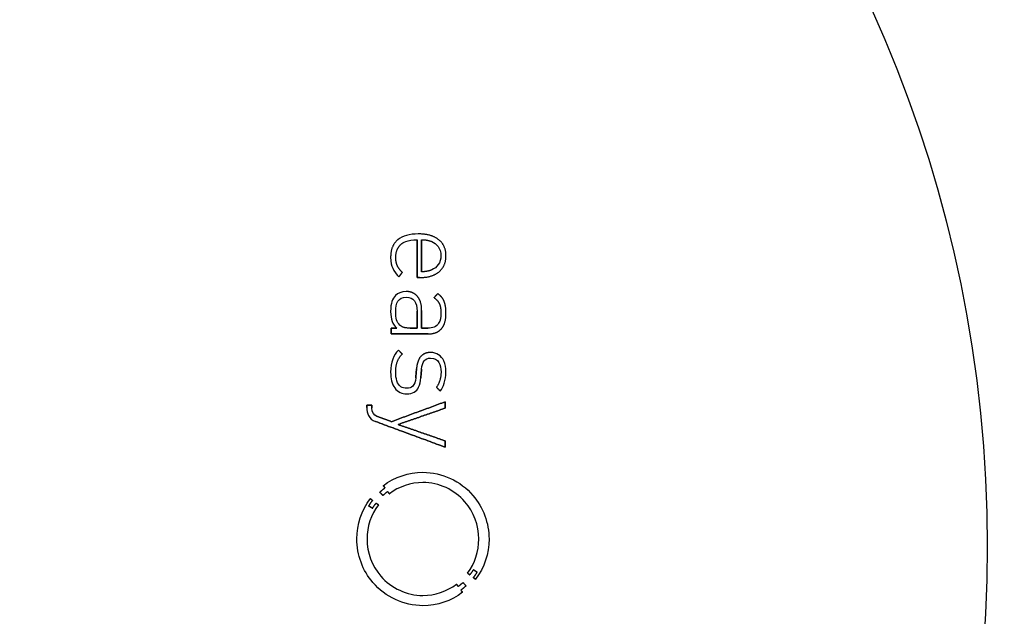
# Model space of a CAD drawing. Units: millimetres. Extents: x -46.8 to 46.8, y -46.8 to 46.8.
# Drawn here: x 7.7 to 30.4, y -1.6 to 12.1 of the extents above; entities that cross this region are included whole.
import ezdxf

# ---------------------------------------------------------------- set-up
doc = ezdxf.new("R2010")
doc.units = ezdxf.units.MM
doc.layers.add('Body027', color=7, linetype='CONTINUOUS')
doc.layers.add('Easydrive', color=7, linetype='CONTINUOUS')

msp = doc.modelspace()

# ---------------------------------------------------------------- linework, layer by layer
at = {"layer": 'Body027'}
for radius in [46.825, 46.825, 46.825, 46.825, 46.825, 46.825, 46.825, 46.825, 43.825, 43.825, 43.825, 43.825, 43.825, 43.825, 43.825, 43.825, 41.825, 41.825, 41.825, 41.825, 41.825, 41.825, 41.825, 41.825]:
    msp.add_circle((0, 0), radius, dxfattribs=at)
at = {"layer": 'Easydrive'}
for p, q in [((16.4182, 7.06228, 35.4583), (16.4182, 7.06228, 36)), ((16.4182, 7.06228, 35.4583), (16.4182, 7.06228, 36)), ((16.8644, 7.06649, 35.4583), (16.8644, 7.06649, 36)), ((16.8644, 7.06649, 35.4583), (16.8644, 7.06649, 36)), ((16.8927, 7.19891, 35.4583), (16.8927, 7.19891, 36)), ((16.8927, 7.19891, 35.4583), (16.8927, 7.19891, 36)), ((16.9701, 7.06649, 35.4583), (16.9701, 7.06649, 36)), ((16.9701, 7.06649, 35.4583), (16.9701, 7.06649, 36)), ((17.3633, 7.0661, 35.4583), (17.3633, 7.0661, 36)), ((17.3633, 7.0661, 35.4583), (17.3633, 7.0661, 36)), ((16.4994, 6.96368, 35.4583), (16.4994, 6.96368, 36)), ((16.4994, 6.96368, 35.4583), (16.4994, 6.96368, 36)), ((17.2047, 7.02234, 35.4583), (17.2047, 7.02234, 36)), ((17.2047, 7.02234, 35.4583), (17.2047, 7.02234, 36)), ((16.2556, 6.66539, 35.4583), (16.2556, 6.66539, 36)), ((16.2556, 6.66539, 35.4583), (16.2556, 6.66539, 36)), ((16.3742, 6.65775, 35.4583), (16.3742, 6.65775, 36)), ((16.3742, 6.65775, 35.4583), (16.3742, 6.65775, 36)), ((17.4136, 6.69692, 35.4583), (17.4136, 6.69692, 36)), ((17.4136, 6.69692, 35.4583), (17.4136, 6.69692, 36)), ((17.5297, 6.69635, 35.4583), (17.5297, 6.69635, 36)), ((17.5297, 6.69635, 35.4583), (17.5297, 6.69635, 36)), ((16.3033, 6.40895, 35.4583), (16.3033, 6.40895, 36)), ((16.3033, 6.40895, 35.4583), (16.3033, 6.40895, 36)), ((16.409, 6.46895, 35.4583), (16.409, 6.46895, 36)), ((16.409, 6.46895, 35.4583), (16.409, 6.46895, 36)), ((17.2047, 6.3715, 35.4583), (17.2047, 6.3715, 36)), ((17.2047, 6.3715, 35.4583), (17.2047, 6.3715, 36)), ((16.4465, 6.21251, 35.4583), (16.4465, 6.21251, 36)), ((16.4465, 6.21251, 35.4583), (16.4465, 6.21251, 36)), ((16.5239, 6.3115, 35.4583), (16.5239, 6.3115, 36)), ((16.5239, 6.3115, 35.4583), (16.5239, 6.3115, 36)), ((16.8644, 6.19379, 35.4583), (16.8644, 6.19379, 36)), ((16.8644, 6.19379, 35.4583), (16.8644, 6.19379, 36)), ((16.9238, 6.19379, 35.4583), (16.9238, 6.19379, 36)), ((16.9238, 6.19379, 35.4583), (16.9238, 6.19379, 36)), ((16.9701, 6.32717, 35.4583), (16.9701, 6.32717, 36)), ((16.9701, 6.32717, 35.4583), (16.9701, 6.32717, 36)), ((17.3711, 6.32659, 35.4583), (17.3711, 6.32659, 36)), ((17.3711, 6.32659, 35.4583), (17.3711, 6.32659, 36)), ((16.3691, 5.78065, 35.4583), (16.3691, 5.78065, 36)), ((16.3691, 5.78065, 35.4583), (16.3691, 5.78065, 36)), ((16.6116, 5.8718, 35.4583), (16.6116, 5.8718, 36)), ((16.6116, 5.8718, 35.4583), (16.6116, 5.8718, 36)), ((16.6141, 5.739, 35.4583), (16.6141, 5.739, 36)), ((16.6141, 5.739, 35.4583), (16.6141, 5.739, 36)), ((16.8758, 5.756, 35.4583), (16.8758, 5.756, 36)), ((16.8758, 5.756, 35.4583), (16.8758, 5.756, 36)), ((17.2565, 5.72868, 35.4583), (17.2565, 5.72868, 36)), ((17.2565, 5.72868, 35.4583), (17.2565, 5.72868, 36)), ((17.339, 5.82499, 35.4583), (17.339, 5.82499, 36)), ((17.339, 5.82499, 35.4583), (17.339, 5.82499, 36)), ((17.3776, 5.59205, 35.4583), (17.3776, 5.59205, 36)), ((17.3776, 5.59205, 35.4583), (17.3776, 5.59205, 36)), ((17.49, 5.64154, 35.4583), (17.49, 5.64154, 36)), ((17.49, 5.64154, 35.4583), (17.49, 5.64154, 36)), ((16.2556, 5.4109, 35.4583), (16.2556, 5.4109, 36)), ((16.2556, 5.4109, 35.4583), (16.2556, 5.4109, 36)), ((16.3716, 5.4109, 35.4583), (16.3716, 5.4109, 36)), ((16.3716, 5.4109, 35.4583), (16.3716, 5.4109, 36)), ((16.8642, 5.41873, 35.4583), (16.8642, 5.41873, 36)), ((16.8642, 5.41873, 35.4583), (16.8642, 5.41873, 36)), ((16.8644, 5.41873, 35.4583), (16.8644, 5.41873, 36)), ((16.8644, 5.41873, 35.4583), (16.8644, 5.41873, 36)), ((16.9701, 5.4344, 35.4583), (16.9701, 5.4344, 36)), ((16.9701, 5.4344, 35.4583), (16.9701, 5.4344, 36)), ((17.4138, 5.38243, 35.4583), (17.4138, 5.38243, 36)), ((17.4138, 5.38243, 35.4583), (17.4138, 5.38243, 36)), ((17.5299, 5.38262, 35.4583), (17.5299, 5.38262, 36)), ((17.5299, 5.38262, 35.4583), (17.5299, 5.38262, 36)), ((16.2712, 5.02853, 35.4583), (16.2712, 5.02853, 36)), ((16.2712, 5.02853, 35.4583), (16.2712, 5.02853, 36)), ((16.3949, 5.02853, 35.4583), (16.3949, 5.02853, 36)), ((16.3949, 5.02853, 35.4583), (16.3949, 5.02853, 36)), ((16.4671, 5.09847, 35.4583), (16.4671, 5.09847, 36)), ((16.4671, 5.09847, 35.4583), (16.4671, 5.09847, 36)), ((16.7042, 5.02815, 35.4583), (16.7042, 5.02815, 36)), ((16.7042, 5.02815, 35.4583), (16.7042, 5.02815, 36)), ((16.8642, 5.02815, 35.4583), (16.8642, 5.02815, 36)), ((16.8642, 5.02815, 35.4583), (16.8642, 5.02815, 36)), ((16.9701, 5.02834, 35.4583), (16.9701, 5.02834, 36)), ((16.9701, 5.02834, 35.4583), (16.9701, 5.02834, 36)), ((17.1094, 5.02834, 35.4583), (17.1094, 5.02834, 36)), ((17.1094, 5.02834, 35.4583), (17.1094, 5.02834, 36)), ((17.4241, 5.01286, 35.4583), (17.4241, 5.01286, 36)), ((17.4241, 5.01286, 35.4583), (17.4241, 5.01286, 36)), ((16.2712, 4.89573, 35.4583), (16.2712, 4.89573, 36)), ((16.2712, 4.89573, 35.4583), (16.2712, 4.89573, 36)), ((17.1223, 4.89573, 35.4583), (17.1223, 4.89573, 36)), ((17.1223, 4.89573, 35.4583), (17.1223, 4.89573, 36)), ((16.4335, 4.52291, 35.4583), (16.4335, 4.52291, 36)), ((16.4335, 4.52291, 35.4583), (16.4335, 4.52291, 36)), ((16.5239, 4.43176, 35.4583), (16.5239, 4.43176, 36)), ((16.5239, 4.43176, 35.4583), (16.5239, 4.43176, 36)), ((17.1764, 4.46826, 35.4583), (17.1764, 4.46826, 36)), ((17.1764, 4.46826, 35.4583), (17.1764, 4.46826, 36)), ((17.1766, 4.33813, 35.4583), (17.1766, 4.33813, 36)), ((17.1766, 4.33813, 35.4583), (17.1766, 4.33813, 36)), ((16.8514, 4.09067, 35.4583), (16.8514, 4.09067, 36)), ((16.8514, 4.09067, 35.4583), (16.8514, 4.09067, 36)), ((16.9678, 4.08303, 35.4583), (16.9678, 4.08303, 36)), ((16.9678, 4.08303, 35.4583), (16.9678, 4.08303, 36)), ((16.2556, 4.01538, 35.4583), (16.2556, 4.01538, 36)), ((16.2556, 4.01538, 35.4583), (16.2556, 4.01538, 36)), ((16.3718, 4.02054, 35.4583), (16.3718, 4.02054, 36)), ((16.3718, 4.02054, 35.4583), (16.3718, 4.02054, 36)), ((16.8334, 3.88239, 35.4583), (16.8334, 3.88239, 36)), ((16.8334, 3.88239, 35.4583), (16.8334, 3.88239, 36)), ((16.9498, 3.8799, 35.4583), (16.9498, 3.8799, 36)), ((16.9498, 3.8799, 35.4583), (16.9498, 3.8799, 36)), ((17.4164, 4.01787, 35.4583), (17.4164, 4.01787, 36)), ((17.4164, 4.01787, 35.4583), (17.4164, 4.01787, 36)), ((17.5297, 4.01787, 35.4583), (17.5297, 4.01787, 36)), ((17.5297, 4.01787, 35.4583), (17.5297, 4.01787, 36)), ((16.6246, 3.64295, 35.4583), (16.6246, 3.64295, 36)), ((16.6246, 3.64295, 35.4583), (16.6246, 3.64295, 36)), ((17.3106, 3.66646, 35.4583), (17.3106, 3.66646, 36)), ((17.3106, 3.66646, 35.4583), (17.3106, 3.66646, 36)), ((16.6244, 3.51301, 35.4583), (16.6244, 3.51301, 36)), ((16.6244, 3.51301, 35.4583), (16.6244, 3.51301, 36)), ((17.3983, 3.57798, 35.4583), (17.3983, 3.57798, 36)), ((17.3983, 3.57798, 35.4583), (17.3983, 3.57798, 36)), ((15.7089, 3.25294, 35.4583), (15.7089, 3.25294, 36)), ((15.7089, 3.25294, 35.4583), (15.7089, 3.25294, 36)), ((15.7089, 3.19791, 35.4583), (15.7089, 3.19791, 36)), ((15.7089, 3.19791, 35.4583), (15.7089, 3.19791, 36)), ((15.8249, 3.25294, 35.4583), (15.8249, 3.25294, 36)), ((15.8249, 3.25294, 35.4583), (15.8249, 3.25294, 36)), ((15.8249, 3.18836, 35.4583), (15.8249, 3.18836, 36)), ((15.8249, 3.18836, 35.4583), (15.8249, 3.18836, 36)), ((17.5141, 3.33091, 35.4583), (17.5141, 3.33091, 36)), ((17.5141, 3.33091, 35.4583), (17.5141, 3.33091, 36)), ((17.5141, 3.18511, 35.4583), (17.5141, 3.18511, 36)), ((17.5141, 3.18511, 35.4583), (17.5141, 3.18511, 36)), ((15.9296, 3.00319, 35.4583), (15.9296, 3.00319, 36)), ((15.9296, 3.00319, 35.4583), (15.9296, 3.00319, 36)), ((15.9091, 2.8765, 35.4583), (15.9091, 2.8765, 36)), ((15.9091, 2.8765, 35.4583), (15.9091, 2.8765, 36)), ((16.2711, 2.87287, 35.4583), (16.2711, 2.87287, 36)), ((16.2711, 2.87287, 35.4583), (16.2711, 2.87287, 36)), ((16.4256, 2.80752, 35.4583), (16.4256, 2.80752, 36)), ((16.4256, 2.80752, 35.4583), (16.4256, 2.80752, 36)), ((17.5141, 2.42993, 35.4583), (17.5141, 2.42993, 36)), ((17.5141, 2.42993, 35.4583), (17.5141, 2.42993, 36)), ((17.5141, 2.28413, 35.4583), (17.5141, 2.28413, 36)), ((17.5141, 2.28413, 35.4583), (17.5141, 2.28413, 36)), ((16.9993, 1.70589, 35.4583), (16.9993, 1.70589, 36)), ((16.9993, 1.70589, 35.4583), (16.9993, 1.70589, 36)), ((16.0859, 1.39805, 35.4583), (16.0859, 1.39805, 36)), ((16.0859, 1.39805, 35.4583), (16.0859, 1.39805, 36)), ((16.9991, 1.46933, 35.4583), (16.9991, 1.46933, 36)), ((16.9991, 1.46933, 35.4583), (16.9991, 1.46933, 36)), ((16.0058, 1.24939, 35.4583), (16.0058, 1.24939, 36)), ((16.0058, 1.24939, 35.4583), (16.0058, 1.24939, 36)), ((16.0771, 1.17161, 35.4583), (16.0771, 1.17161, 36)), ((16.0771, 1.17161, 35.4583), (16.0771, 1.17161, 36)), ((16.1251, 1.34646, 35.4583), (16.1251, 1.34646, 36)), ((16.1251, 1.34646, 35.4583), (16.1251, 1.34646, 36)), ((16.1885, 1.26104, 35.4583), (16.1885, 1.26104, 36)), ((16.1885, 1.26104, 35.4583), (16.1885, 1.26104, 36)), ((16.2267, 1.20964, 35.4583), (16.2267, 1.20964, 36)), ((16.2267, 1.20964, 35.4583), (16.2267, 1.20964, 36)), ((15.7492, 0.93314, 35.4583), (15.7492, 0.93314, 36)), ((15.7492, 0.93314, 35.4583), (15.7492, 0.93314, 36)), ((15.787, 1.09843, 35.4583), (15.787, 1.09843, 36)), ((15.787, 1.09843, 35.4583), (15.787, 1.09843, 36)), ((15.8375, 1.05964, 35.4583), (15.8375, 1.05964, 36)), ((15.8375, 1.05964, 35.4583), (15.8375, 1.05964, 36)), ((15.9216, 0.99505, 35.4583), (15.9216, 0.99505, 36)), ((15.9216, 0.99505, 35.4583), (15.9216, 0.99505, 36)), ((15.9737, 0.95588, 35.4583), (15.9737, 0.95588, 36)), ((15.9737, 0.95588, 35.4583), (15.9737, 0.95588, 36)), ((15.8388, 0.8781, 35.4583), (15.8388, 0.8781, 36)), ((15.8388, 0.8781, 35.4583), (15.8388, 0.8781, 36)), ((15.4773, 0.16955, 35.4583), (15.4773, 0.16955, 36)), ((15.4773, 0.16955, 35.4583), (15.4773, 0.16955, 36)), ((15.7114, 0.16936, 35.4583), (15.7114, 0.16936, 36)), ((15.7114, 0.16936, 35.4583), (15.7114, 0.16936, 36)), ((18.2872, 0.16936, 35.4583), (18.2872, 0.16936, 36)), ((18.2872, 0.16936, 35.4583), (18.2872, 0.16936, 36)), ((18.5213, 0.16955, 35.4583), (18.5213, 0.16955, 36)), ((18.5213, 0.16955, 35.4583), (18.5213, 0.16955, 36)), ((30, 0, 26), (30, 0, 36)), ((30, 0, 26), (30, 0, 36)), ((18.0258, -0.61697, 35.4583), (18.0258, -0.61697, 36)), ((18.0258, -0.61697, 35.4583), (18.0258, -0.61697, 36)), ((18.077, -0.65614, 35.4583), (18.077, -0.65614, 36)), ((18.077, -0.65614, 35.4583), (18.077, -0.65614, 36)), ((18.1596, -0.53901, 35.4583), (18.1596, -0.53901, 36)), ((18.1596, -0.53901, 35.4583), (18.1596, -0.53901, 36)), ((18.2496, -0.59423, 35.4583), (18.2496, -0.59423, 36)), ((18.2496, -0.59423, 35.4583), (18.2496, -0.59423, 36)), ((17.7701, -0.86997, 35.4583), (17.7701, -0.86997, 36)), ((17.7701, -0.86997, 35.4583), (17.7701, -0.86997, 36)), ((17.9213, -0.83271, 35.4583), (17.9213, -0.83271, 36)), ((17.9213, -0.83271, 35.4583), (17.9213, -0.83271, 36)), ((18.1611, -0.72035, 35.4583), (18.1611, -0.72035, 36)), ((18.1611, -0.72035, 35.4583), (18.1611, -0.72035, 36)), ((18.2119, -0.75876, 35.4583), (18.2119, -0.75876, 36)), ((18.2119, -0.75876, 35.4583), (18.2119, -0.75876, 36)), ((16.9989, -1.13042, 35.4583), (16.9989, -1.13042, 36)), ((16.9989, -1.13042, 35.4583), (16.9989, -1.13042, 36)), ((17.8099, -0.92214, 35.4583), (17.8099, -0.92214, 36)), ((17.8099, -0.92214, 35.4583), (17.8099, -0.92214, 36)), ((17.8735, -1.00736, 35.4583), (17.8735, -1.00736, 36)), ((17.8735, -1.00736, 35.4583), (17.8735, -1.00736, 36)), ((17.9115, -1.05934, 35.4583), (17.9115, -1.05934, 36)), ((17.9115, -1.05934, 35.4583), (17.9115, -1.05934, 36)), ((17.9928, -0.91048, 35.4583), (17.9928, -0.91048, 36)), ((17.9928, -0.91048, 35.4583), (17.9928, -0.91048, 36)), ((16.9989, -1.36661, 35.4583), (16.9989, -1.36661, 36)), ((16.9989, -1.36661, 35.4583), (16.9989, -1.36661, 36))]:
    msp.add_line(p, q, dxfattribs=at)
for radius in [41.825, 41.825, 41.825, 41.825, 30, 30, 30, 30]:
    msp.add_circle((0, 0), radius, dxfattribs=at)
for points, degree in [([(16.4182, 7.06228, 36), (16.2542, 6.9219, 36), (16.2556, 6.66539, 36)], 2), ([(16.4182, 7.06228, 36), (16.2542, 6.9219, 36), (16.2556, 6.66539, 36)], 2), ([(16.8927, 7.19891, 36), (16.6948, 7.19923, 36), (16.5298, 7.15674, 36), (16.4182, 7.06228, 36)], 3), ([(16.8927, 7.19891, 36), (16.6948, 7.19923, 36), (16.5298, 7.15674, 36), (16.4182, 7.06228, 36)], 3), ([(16.4994, 6.96368, 36), (16.5222, 6.98854, 36), (16.6449, 7.07037, 36), (16.8644, 7.06649, 36)], 3), ([(16.4994, 6.96368, 36), (16.5222, 6.98854, 36), (16.6449, 7.07037, 36), (16.8644, 7.06649, 36)], 3), ([(16.8644, 7.06649, 36), (16.8644, 6.19379, 36)], 1), ([(16.8644, 6.19379, 35.4583), (16.8644, 7.06649, 35.4583)], 1), ([(16.8644, 7.06649, 36), (16.8644, 6.19379, 36)], 1), ([(16.8644, 6.19379, 35.4583), (16.8644, 7.06649, 35.4583)], 1), ([(17.3633, 7.0661, 36), (17.1878, 7.2014, 36), (16.8927, 7.19891, 36)], 2), ([(17.3633, 7.0661, 36), (17.1878, 7.2014, 36), (16.8927, 7.19891, 36)], 2), ([(16.9701, 7.06649, 36), (17.0789, 7.06879, 36), (17.2047, 7.02234, 36)], 2), ([(16.9701, 7.06649, 36), (17.0789, 7.06879, 36), (17.2047, 7.02234, 36)], 2), ([(16.9701, 7.06649, 35.4583), (16.9701, 6.32717, 35.4583)], 1), ([(16.9701, 7.06649, 35.4583), (16.9701, 6.32717, 35.4583)], 1), ([(16.9701, 6.32717, 36), (16.9701, 7.06649, 36)], 1), ([(16.9701, 6.32717, 36), (16.9701, 7.06649, 36)], 1), ([(17.5297, 6.69635, 36), (17.5303, 6.9316, 36), (17.3633, 7.0661, 36)], 2), ([(17.5297, 6.69635, 36), (17.5303, 6.9316, 36), (17.3633, 7.0661, 36)], 2), ([(16.3742, 6.65775, 36), (16.3734, 6.8589, 36), (16.4994, 6.96368, 36)], 2), ([(16.3742, 6.65775, 36), (16.3734, 6.8589, 36), (16.4994, 6.96368, 36)], 2), ([(17.2047, 7.02234, 36), (17.3047, 6.98338, 36), (17.4148, 6.86863, 36), (17.4136, 6.69692, 36)], 3), ([(17.2047, 7.02234, 36), (17.3047, 6.98338, 36), (17.4148, 6.86863, 36), (17.4136, 6.69692, 36)], 3), ([(16.2556, 6.66539, 36), (16.2553, 6.54002, 36), (16.2794, 6.46532, 36), (16.3033, 6.40895, 36)], 3), ([(16.2556, 6.66539, 36), (16.2553, 6.54002, 36), (16.2794, 6.46532, 36), (16.3033, 6.40895, 36)], 3), ([(16.409, 6.46895, 36), (16.3742, 6.54622, 36), (16.3742, 6.65775, 36)], 2), ([(16.409, 6.46895, 36), (16.3742, 6.54622, 36), (16.3742, 6.65775, 36)], 2), ([(17.4136, 6.69692, 36), (17.4146, 6.5319, 36), (17.3182, 6.42228, 36), (17.2047, 6.3715, 36)], 3), ([(17.4136, 6.69692, 36), (17.4146, 6.5319, 36), (17.3182, 6.42228, 36), (17.2047, 6.3715, 36)], 3), ([(17.3711, 6.32659, 36), (17.5305, 6.46174, 36), (17.5297, 6.69635, 36)], 2), ([(17.3711, 6.32659, 36), (17.5305, 6.46174, 36), (17.5297, 6.69635, 36)], 2), ([(16.3033, 6.40895, 36), (16.33, 6.34548, 36), (16.4016, 6.25374, 36), (16.4465, 6.21251, 36)], 3), ([(16.3033, 6.40895, 36), (16.33, 6.34548, 36), (16.4016, 6.25374, 36), (16.4465, 6.21251, 36)], 3), ([(16.5239, 6.3115, 36), (16.4441, 6.39165, 36), (16.409, 6.46895, 36)], 2), ([(16.5239, 6.3115, 36), (16.4441, 6.39165, 36), (16.409, 6.46895, 36)], 2), ([(17.2047, 6.3715, 36), (17.1049, 6.32741, 36), (16.9701, 6.32717, 36)], 2), ([(17.2047, 6.3715, 36), (17.1049, 6.32741, 36), (16.9701, 6.32717, 36)], 2), ([(16.4465, 6.21251, 36), (16.5239, 6.3115, 36)], 1), ([(16.5239, 6.3115, 35.4583), (16.4465, 6.21251, 35.4583)], 1), ([(16.4465, 6.21251, 36), (16.5239, 6.3115, 36)], 1), ([(16.5239, 6.3115, 35.4583), (16.4465, 6.21251, 35.4583)], 1), ([(16.8644, 6.19379, 36), (16.9238, 6.19379, 36)], 1), ([(16.9238, 6.19379, 35.4583), (16.8644, 6.19379, 35.4583)], 1), ([(16.8644, 6.19379, 36), (16.9238, 6.19379, 36)], 1), ([(16.9238, 6.19379, 35.4583), (16.8644, 6.19379, 35.4583)], 1), ([(16.9238, 6.19379, 36), (17.2051, 6.19174, 36), (17.3711, 6.32659, 36)], 2), ([(16.9238, 6.19379, 36), (17.2051, 6.19174, 36), (17.3711, 6.32659, 36)], 2), ([(16.3691, 5.78065, 36), (16.2971, 5.70742, 36), (16.2544, 5.611, 36), (16.2556, 5.4109, 36)], 3), ([(16.3691, 5.78065, 36), (16.2971, 5.70742, 36), (16.2544, 5.611, 36), (16.2556, 5.4109, 36)], 3), ([(16.3716, 5.4109, 36), (16.3686, 5.6066, 36), (16.4337, 5.74295, 36), (16.6141, 5.739, 36)], 3), ([(16.3716, 5.4109, 36), (16.3686, 5.6066, 36), (16.4337, 5.74295, 36), (16.6141, 5.739, 36)], 3), ([(16.6116, 5.8718, 36), (16.502, 5.87196, 36), (16.4154, 5.83064, 36), (16.3691, 5.78065, 36)], 3), ([(16.6116, 5.8718, 36), (16.502, 5.87196, 36), (16.4154, 5.83064, 36), (16.3691, 5.78065, 36)], 3), ([(16.8758, 5.756, 36), (16.781, 5.87211, 36), (16.6116, 5.8718, 36)], 2), ([(16.8758, 5.756, 36), (16.781, 5.87211, 36), (16.6116, 5.8718, 36)], 2), ([(16.6141, 5.739, 36), (16.7821, 5.74291, 36), (16.8675, 5.61995, 36), (16.8644, 5.41873, 36)], 3), ([(16.6141, 5.739, 36), (16.7821, 5.74291, 36), (16.8675, 5.61995, 36), (16.8644, 5.41873, 36)], 3), ([(16.9701, 5.4344, 36), (16.9709, 5.63729, 36), (16.8758, 5.756, 36)], 2), ([(16.9701, 5.4344, 36), (16.9709, 5.63729, 36), (16.8758, 5.756, 36)], 2), ([(17.339, 5.82499, 36), (17.2565, 5.72868, 36)], 1), ([(17.2565, 5.72868, 35.4583), (17.339, 5.82499, 35.4583)], 1), ([(17.339, 5.82499, 36), (17.2565, 5.72868, 36)], 1), ([(17.2565, 5.72868, 35.4583), (17.339, 5.82499, 35.4583)], 1), ([(17.2565, 5.72868, 36), (17.3414, 5.66906, 36), (17.3776, 5.59205, 36)], 2), ([(17.2565, 5.72868, 36), (17.3414, 5.66906, 36), (17.3776, 5.59205, 36)], 2), ([(17.49, 5.64154, 36), (17.4494, 5.74487, 36), (17.339, 5.82499, 36)], 2), ([(17.49, 5.64154, 36), (17.4494, 5.74487, 36), (17.339, 5.82499, 36)], 2), ([(17.3776, 5.59205, 36), (17.4139, 5.51414, 36), (17.4138, 5.38243, 36)], 2), ([(17.3776, 5.59205, 36), (17.4139, 5.51414, 36), (17.4138, 5.38243, 36)], 2), ([(17.5299, 5.38262, 36), (17.5303, 5.53726, 36), (17.49, 5.64154, 36)], 2), ([(17.5299, 5.38262, 36), (17.5303, 5.53726, 36), (17.49, 5.64154, 36)], 2), ([(16.2556, 5.4109, 36), (16.2546, 5.22622, 36), (16.3016, 5.11745, 36), (16.3949, 5.02853, 36)], 3), ([(16.2556, 5.4109, 36), (16.2546, 5.22622, 36), (16.3016, 5.11745, 36), (16.3949, 5.02853, 36)], 3), ([(16.4671, 5.09847, 36), (16.3989, 5.16969, 36), (16.371, 5.24544, 36), (16.3716, 5.4109, 36)], 3), ([(16.4671, 5.09847, 36), (16.3989, 5.16969, 36), (16.371, 5.24544, 36), (16.3716, 5.4109, 36)], 3), ([(16.8642, 5.02815, 35.4583), (16.8642, 5.41873, 35.4583)], 1), ([(16.8642, 5.41873, 35.4583), (16.8644, 5.41873, 35.4583)], 1), ([(16.8642, 5.02815, 35.4583), (16.8642, 5.41873, 35.4583)], 1), ([(16.8642, 5.41873, 36), (16.8642, 5.02815, 36)], 1), ([(16.8642, 5.41873, 35.4583), (16.8644, 5.41873, 35.4583)], 1), ([(16.8644, 5.41873, 36), (16.8642, 5.41873, 36)], 1), ([(16.8644, 5.41873, 36), (16.8642, 5.41873, 36)], 1), ([(16.8642, 5.41873, 36), (16.8642, 5.02815, 36)], 1), ([(16.9701, 5.02834, 36), (16.9701, 5.4344, 36)], 1), ([(16.9701, 5.4344, 35.4583), (16.9701, 5.02834, 35.4583)], 1), ([(16.9701, 5.02834, 36), (16.9701, 5.4344, 36)], 1), ([(16.9701, 5.4344, 35.4583), (16.9701, 5.02834, 35.4583)], 1), ([(17.4241, 5.01286, 36), (17.5316, 5.13637, 36), (17.5299, 5.38262, 36)], 2), ([(17.4241, 5.01286, 36), (17.5316, 5.13637, 36), (17.5299, 5.38262, 36)], 2), ([(16.3949, 5.02853, 36), (16.2712, 5.02853, 36)], 1), ([(16.2712, 5.02853, 36), (16.2712, 4.89573, 36)], 1), ([(16.2712, 5.02853, 35.4583), (16.3949, 5.02853, 35.4583)], 1), ([(16.3949, 5.02853, 36), (16.2712, 5.02853, 36)], 1), ([(16.2712, 4.89573, 35.4583), (16.2712, 5.02853, 35.4583)], 1), ([(16.2712, 5.02853, 36), (16.2712, 4.89573, 36)], 1), ([(16.2712, 4.89573, 35.4583), (16.2712, 5.02853, 35.4583)], 1), ([(16.2712, 5.02853, 35.4583), (16.3949, 5.02853, 35.4583)], 1), ([(16.7042, 5.02815, 36), (16.5341, 5.02769, 36), (16.4671, 5.09847, 36)], 2), ([(16.7042, 5.02815, 36), (16.5341, 5.02769, 36), (16.4671, 5.09847, 36)], 2), ([(16.7042, 5.02815, 35.4583), (16.8642, 5.02815, 35.4583)], 1), ([(16.7042, 5.02815, 35.4583), (16.8642, 5.02815, 35.4583)], 1), ([(16.8642, 5.02815, 36), (16.7042, 5.02815, 36)], 1), ([(16.8642, 5.02815, 36), (16.7042, 5.02815, 36)], 1), ([(17.1094, 5.02834, 36), (16.9701, 5.02834, 36)], 1), ([(16.9701, 5.02834, 35.4583), (17.1094, 5.02834, 35.4583)], 1), ([(17.1094, 5.02834, 36), (16.9701, 5.02834, 36)], 1), ([(16.9701, 5.02834, 35.4583), (17.1094, 5.02834, 35.4583)], 1), ([(17.1223, 4.89573, 36), (17.3165, 4.89502, 36), (17.4241, 5.01286, 36)], 2), ([(17.1223, 4.89573, 36), (17.3165, 4.89502, 36), (17.4241, 5.01286, 36)], 2), ([(16.2712, 4.89573, 36), (17.1223, 4.89573, 36)], 1), ([(17.1223, 4.89573, 35.4583), (16.2712, 4.89573, 35.4583)], 1), ([(16.2712, 4.89573, 36), (17.1223, 4.89573, 36)], 1), ([(17.1223, 4.89573, 35.4583), (16.2712, 4.89573, 35.4583)], 1), ([(16.4335, 4.52291, 36), (16.3236, 4.40509, 36), (16.254, 4.24476, 36), (16.2556, 4.01538, 36)], 3), ([(16.4335, 4.52291, 36), (16.3236, 4.40509, 36), (16.254, 4.24476, 36), (16.2556, 4.01538, 36)], 3), ([(16.3718, 4.02054, 36), (16.3702, 4.28153, 36), (16.5239, 4.43176, 36)], 2), ([(16.3718, 4.02054, 36), (16.3702, 4.28153, 36), (16.5239, 4.43176, 36)], 2), ([(16.5239, 4.43176, 36), (16.4335, 4.52291, 36)], 1), ([(16.4335, 4.52291, 35.4583), (16.5239, 4.43176, 35.4583)], 1), ([(16.5239, 4.43176, 36), (16.4335, 4.52291, 36)], 1), ([(16.4335, 4.52291, 35.4583), (16.5239, 4.43176, 35.4583)], 1), ([(16.9678, 4.08303, 36), (16.9806, 4.24514, 36), (17.0387, 4.34031, 36), (17.1766, 4.33813, 36)], 3), ([(16.9678, 4.08303, 36), (16.9806, 4.24514, 36), (17.0387, 4.34031, 36), (17.1766, 4.33813, 36)], 3), ([(17.1766, 4.33813, 36), (17.3599, 4.34034, 36), (17.4185, 4.17953, 36), (17.4164, 4.01787, 36)], 3), ([(17.1766, 4.33813, 36), (17.3599, 4.34034, 36), (17.4185, 4.17953, 36), (17.4164, 4.01787, 36)], 3), ([(16.8514, 4.09067, 36), (16.8334, 3.88239, 36)], 1), ([(16.8334, 3.88239, 35.4583), (16.8514, 4.09067, 35.4583)], 1), ([(16.8514, 4.09067, 36), (16.8334, 3.88239, 36)], 1), ([(16.8334, 3.88239, 35.4583), (16.8514, 4.09067, 35.4583)], 1), ([(16.9498, 3.8799, 36), (16.9678, 4.08303, 36)], 1), ([(16.9678, 4.08303, 35.4583), (16.9498, 3.8799, 35.4583)], 1), ([(16.9498, 3.8799, 36), (16.9678, 4.08303, 36)], 1), ([(16.9678, 4.08303, 35.4583), (16.9498, 3.8799, 35.4583)], 1), ([(16.8334, 3.88239, 36), (16.8199, 3.701, 36), (16.7351, 3.63974, 36), (16.6246, 3.64295, 36)], 3), ([(16.8334, 3.88239, 36), (16.8199, 3.701, 36), (16.7351, 3.63974, 36), (16.6246, 3.64295, 36)], 3), ([(17.4164, 4.01787, 36), (17.4168, 3.81387, 36), (17.3106, 3.66646, 36)], 2), ([(17.4164, 4.01787, 36), (17.4168, 3.81387, 36), (17.3106, 3.66646, 36)], 2), ([(17.3983, 3.57798, 36), (17.4707, 3.67417, 36), (17.5306, 3.82459, 36), (17.5297, 4.01787, 36)], 3), ([(17.3983, 3.57798, 36), (17.4707, 3.67417, 36), (17.5306, 3.82459, 36), (17.5297, 4.01787, 36)], 3), ([(17.3106, 3.66646, 36), (17.3983, 3.57798, 36)], 1), ([(17.3983, 3.57798, 35.4583), (17.3106, 3.66646, 35.4583)], 1), ([(17.3106, 3.66646, 36), (17.3983, 3.57798, 36)], 1), ([(17.3983, 3.57798, 35.4583), (17.3106, 3.66646, 35.4583)], 1), ([(15.7089, 3.19791, 36), (15.7073, 3.07241, 36), (15.7462, 2.93493, 36), (15.9091, 2.8765, 36)], 3), ([(15.7089, 3.19791, 36), (15.7073, 3.07241, 36), (15.7462, 2.93493, 36), (15.9091, 2.8765, 36)], 3), ([(15.8249, 3.25294, 36), (15.7089, 3.25294, 36)], 1), ([(15.7089, 3.25294, 36), (15.7089, 3.19791, 36)], 1), ([(15.7089, 3.25294, 35.4583), (15.8249, 3.25294, 35.4583)], 1), ([(15.8249, 3.25294, 36), (15.7089, 3.25294, 36)], 1), ([(15.7089, 3.19791, 35.4583), (15.7089, 3.25294, 35.4583)], 1), ([(15.7089, 3.25294, 36), (15.7089, 3.19791, 36)], 1), ([(15.7089, 3.19791, 35.4583), (15.7089, 3.25294, 35.4583)], 1), ([(15.7089, 3.25294, 35.4583), (15.8249, 3.25294, 35.4583)], 1), ([(15.9296, 3.00319, 36), (15.878, 3.02231, 36), (15.8244, 3.07739, 36), (15.8249, 3.18836, 36)], 3), ([(15.9296, 3.00319, 36), (15.878, 3.02231, 36), (15.8244, 3.07739, 36), (15.8249, 3.18836, 36)], 3), ([(15.8249, 3.18836, 36), (15.8249, 3.25294, 36)], 1), ([(15.8249, 3.25294, 35.4583), (15.8249, 3.18836, 35.4583)], 1), ([(15.8249, 3.18836, 36), (15.8249, 3.25294, 36)], 1), ([(15.8249, 3.25294, 35.4583), (15.8249, 3.18836, 35.4583)], 1), ([(17.5141, 3.33091, 36), (16.2711, 2.87287, 36)], 1), ([(16.2711, 2.87287, 35.4583), (17.5141, 3.33091, 35.4583)], 1), ([(17.5141, 3.33091, 36), (16.2711, 2.87287, 36)], 1), ([(16.2711, 2.87287, 35.4583), (17.5141, 3.33091, 35.4583)], 1), ([(16.4256, 2.80752, 36), (17.5141, 3.18511, 36)], 1), ([(17.5141, 3.18511, 35.4583), (16.4256, 2.80752, 35.4583)], 1), ([(16.4256, 2.80752, 36), (17.5141, 3.18511, 36)], 1), ([(17.5141, 3.18511, 35.4583), (16.4256, 2.80752, 35.4583)], 1), ([(17.5141, 3.18511, 36), (17.5141, 3.33091, 36)], 1), ([(17.5141, 3.33091, 35.4583), (17.5141, 3.18511, 35.4583)], 1), ([(17.5141, 3.18511, 36), (17.5141, 3.33091, 36)], 1), ([(17.5141, 3.33091, 35.4583), (17.5141, 3.18511, 35.4583)], 1), ([(16.2711, 2.87287, 36), (15.9296, 3.00319, 36)], 1), ([(15.9296, 3.00319, 35.4583), (16.2711, 2.87287, 35.4583)], 1), ([(16.2711, 2.87287, 36), (15.9296, 3.00319, 36)], 1), ([(15.9296, 3.00319, 35.4583), (16.2711, 2.87287, 35.4583)], 1), ([(15.9091, 2.8765, 36), (17.5141, 2.28413, 36)], 1), ([(17.5141, 2.28413, 35.4583), (15.9091, 2.8765, 35.4583)], 1), ([(15.9091, 2.8765, 36), (17.5141, 2.28413, 36)], 1), ([(17.5141, 2.28413, 35.4583), (15.9091, 2.8765, 35.4583)], 1), ([(17.5141, 2.42993, 36), (16.4256, 2.80752, 36)], 1), ([(16.4256, 2.80752, 35.4583), (17.5141, 2.42993, 35.4583)], 1), ([(17.5141, 2.42993, 36), (16.4256, 2.80752, 36)], 1), ([(16.4256, 2.80752, 35.4583), (17.5141, 2.42993, 35.4583)], 1), ([(17.5141, 2.28413, 36), (17.5141, 2.42993, 36)], 1), ([(17.5141, 2.42993, 35.4583), (17.5141, 2.28413, 35.4583)], 1), ([(17.5141, 2.28413, 36), (17.5141, 2.42993, 36)], 1), ([(17.5141, 2.42993, 35.4583), (17.5141, 2.28413, 35.4583)], 1), ([(16.0859, 1.39805, 36), (16.3483, 1.59762, 36), (16.6696, 1.70654, 36), (16.9993, 1.70589, 36)], 3), ([(16.0859, 1.39805, 36), (16.3483, 1.59762, 36), (16.6696, 1.70654, 36), (16.9993, 1.70589, 36)], 3), ([(16.1251, 1.34646, 36), (16.0859, 1.39805, 36)], 1), ([(16.0859, 1.39805, 35.4583), (16.1251, 1.34646, 35.4583)], 1), ([(16.1251, 1.34646, 36), (16.0859, 1.39805, 36)], 1), ([(16.0859, 1.39805, 35.4583), (16.1251, 1.34646, 35.4583)], 1), ([(16.9991, 1.46933, 36), (16.7198, 1.46985, 36), (16.4491, 1.37899, 36), (16.2267, 1.20964, 36)], 3), ([(16.9991, 1.46933, 36), (16.7198, 1.46985, 36), (16.4491, 1.37899, 36), (16.2267, 1.20964, 36)], 3), ([(16.0058, 1.24939, 36), (16.0709, 1.31049, 36), (16.1251, 1.34646, 36)], 2), ([(16.0058, 1.24939, 36), (16.0709, 1.31049, 36), (16.1251, 1.34646, 36)], 2), ([(16.0771, 1.17161, 36), (16.0058, 1.24939, 36)], 1), ([(16.0058, 1.24939, 35.4583), (16.0771, 1.17161, 35.4583)], 1), ([(16.0771, 1.17161, 36), (16.0058, 1.24939, 36)], 1), ([(16.0058, 1.24939, 35.4583), (16.0771, 1.17161, 35.4583)], 1), ([(16.1885, 1.26104, 36), (16.1379, 1.22723, 36), (16.0771, 1.17161, 36)], 2), ([(16.1885, 1.26104, 36), (16.1379, 1.22723, 36), (16.0771, 1.17161, 36)], 2), ([(16.2267, 1.20964, 36), (16.1885, 1.26104, 36)], 1), ([(16.1885, 1.26104, 35.4583), (16.2267, 1.20964, 35.4583)], 1), ([(16.2267, 1.20964, 36), (16.1885, 1.26104, 36)], 1), ([(16.1885, 1.26104, 35.4583), (16.2267, 1.20964, 35.4583)], 1), ([(15.4773, 0.16955, 36), (15.4765, 0.50517, 36), (15.5849, 0.83166, 36), (15.787, 1.09843, 36)], 3), ([(15.4773, 0.16955, 36), (15.4765, 0.50517, 36), (15.5849, 0.83166, 36), (15.787, 1.09843, 36)], 3), ([(15.9737, 0.95588, 36), (15.8026, 0.7296, 36), (15.7108, 0.45396, 36), (15.7114, 0.16936, 36)], 3), ([(15.9737, 0.95588, 36), (15.8026, 0.7296, 36), (15.7108, 0.45396, 36), (15.7114, 0.16936, 36)], 3), ([(15.8375, 1.05964, 36), (15.7952, 1.00976, 36), (15.7492, 0.93314, 36)], 2), ([(15.8375, 1.05964, 36), (15.7952, 1.00976, 36), (15.7492, 0.93314, 36)], 2), ([(15.7492, 0.93314, 36), (15.8388, 0.8781, 36)], 1), ([(15.8388, 0.8781, 35.4583), (15.7492, 0.93314, 35.4583)], 1), ([(15.7492, 0.93314, 36), (15.8388, 0.8781, 36)], 1), ([(15.8388, 0.8781, 35.4583), (15.7492, 0.93314, 35.4583)], 1), ([(15.787, 1.09843, 36), (15.8375, 1.05964, 36)], 1), ([(15.8375, 1.05964, 35.4583), (15.787, 1.09843, 35.4583)], 1), ([(15.787, 1.09843, 36), (15.8375, 1.05964, 36)], 1), ([(15.8375, 1.05964, 35.4583), (15.787, 1.09843, 35.4583)], 1), ([(15.8388, 0.8781, 36), (15.883, 0.95026, 36), (15.9216, 0.99505, 36)], 2), ([(15.8388, 0.8781, 36), (15.883, 0.95026, 36), (15.9216, 0.99505, 36)], 2), ([(15.9216, 0.99505, 36), (15.9737, 0.95588, 36)], 1), ([(15.9737, 0.95588, 35.4583), (15.9216, 0.99505, 35.4583)], 1), ([(15.9216, 0.99505, 36), (15.9737, 0.95588, 36)], 1), ([(15.9737, 0.95588, 35.4583), (15.9216, 0.99505, 35.4583)], 1), ([(18.0258, -0.61697, 36), (18.1965, -0.39102, 36), (18.2877, -0.11481, 36), (18.2872, 0.16936, 36)], 3), ([(18.0258, -0.61697, 36), (18.1965, -0.39102, 36), (18.2877, -0.11481, 36), (18.2872, 0.16936, 36)], 3), ([(18.5213, 0.16955, 36), (18.522, -0.16577, 36), (18.4137, -0.49212, 36), (18.2119, -0.75876, 36)], 3), ([(18.5213, 0.16955, 36), (18.522, -0.16577, 36), (18.4137, -0.49212, 36), (18.2119, -0.75876, 36)], 3), ([(18.077, -0.65614, 36), (18.0258, -0.61697, 36)], 1), ([(18.0258, -0.61697, 35.4583), (18.077, -0.65614, 35.4583)], 1), ([(18.077, -0.65614, 36), (18.0258, -0.61697, 36)], 1), ([(18.0258, -0.61697, 35.4583), (18.077, -0.65614, 35.4583)], 1), ([(18.1596, -0.53901, 36), (18.1159, -0.61127, 36), (18.077, -0.65614, 36)], 2), ([(18.1596, -0.53901, 36), (18.1159, -0.61127, 36), (18.077, -0.65614, 36)], 2), ([(18.2496, -0.59423, 36), (18.1596, -0.53901, 36)], 1), ([(18.1596, -0.53901, 35.4583), (18.2496, -0.59423, 35.4583)], 1), ([(18.2496, -0.59423, 36), (18.1596, -0.53901, 36)], 1), ([(18.1596, -0.53901, 35.4583), (18.2496, -0.59423, 35.4583)], 1), ([(18.1611, -0.72035, 36), (18.2035, -0.67095, 36), (18.2496, -0.59423, 36)], 2), ([(18.1611, -0.72035, 36), (18.2035, -0.67095, 36), (18.2496, -0.59423, 36)], 2), ([(16.9989, -1.13042, 36), (17.2786, -1.13103, 36), (17.5479, -1.03961, 36), (17.7701, -0.86997, 36)], 3), ([(16.9989, -1.13042, 36), (17.2786, -1.13103, 36), (17.5479, -1.03961, 36), (17.7701, -0.86997, 36)], 3), ([(17.7701, -0.86997, 36), (17.8099, -0.92214, 36)], 1), ([(17.8099, -0.92214, 35.4583), (17.7701, -0.86997, 35.4583)], 1), ([(17.7701, -0.86997, 36), (17.8099, -0.92214, 36)], 1), ([(17.8099, -0.92214, 35.4583), (17.7701, -0.86997, 35.4583)], 1), ([(17.8099, -0.92214, 36), (17.8607, -0.88833, 36), (17.9213, -0.83271, 36)], 2), ([(17.8099, -0.92214, 36), (17.8607, -0.88833, 36), (17.9213, -0.83271, 36)], 2), ([(17.9213, -0.83271, 36), (17.9928, -0.91048, 36)], 1), ([(17.9928, -0.91048, 35.4583), (17.9213, -0.83271, 35.4583)], 1), ([(17.9213, -0.83271, 36), (17.9928, -0.91048, 36)], 1), ([(17.9928, -0.91048, 35.4583), (17.9213, -0.83271, 35.4583)], 1), ([(18.2119, -0.75876, 36), (18.1611, -0.72035, 36)], 1), ([(18.1611, -0.72035, 35.4583), (18.2119, -0.75876, 35.4583)], 1), ([(18.2119, -0.75876, 36), (18.1611, -0.72035, 36)], 1), ([(18.1611, -0.72035, 35.4583), (18.2119, -0.75876, 35.4583)], 1), ([(17.9115, -1.05934, 36), (17.649, -1.25929, 36), (17.3289, -1.3674, 36), (16.9989, -1.36661, 36)], 3), ([(17.9115, -1.05934, 36), (17.649, -1.25929, 36), (17.3289, -1.3674, 36), (16.9989, -1.36661, 36)], 3), ([(17.9928, -0.91048, 36), (17.9276, -0.97149, 36), (17.8735, -1.00736, 36)], 2), ([(17.9928, -0.91048, 36), (17.9276, -0.97149, 36), (17.8735, -1.00736, 36)], 2), ([(17.8735, -1.00736, 36), (17.9115, -1.05934, 36)], 1), ([(17.9115, -1.05934, 35.4583), (17.8735, -1.00736, 35.4583)], 1), ([(17.8735, -1.00736, 36), (17.9115, -1.05934, 36)], 1), ([(17.9115, -1.05934, 35.4583), (17.8735, -1.00736, 35.4583)], 1)]:
    msp.add_open_spline(points, degree=degree, dxfattribs=at)
for points, degree, knots in [([(17.4138, 5.38243, 36), (17.4147, 5.28146, 36), (17.3973, 5.20087, 36), (17.3615, 5.14066, 36), (17.3114, 5.05856, 36), (17.2211, 5.02782, 36), (17.1094, 5.02834, 36)], 3, [0, 0, 0, 0, 0.41965, 0.41965, 0.41965, 1, 1, 1, 1]), ([(17.4138, 5.38243, 36), (17.4147, 5.28146, 36), (17.3973, 5.20087, 36), (17.3615, 5.14066, 36), (17.3114, 5.05856, 36), (17.2211, 5.02782, 36), (17.1094, 5.02834, 36)], 3, [0, 0, 0, 0, 0.41965, 0.41965, 0.41965, 1, 1, 1, 1]), ([(17.1764, 4.46826, 36), (16.9899, 4.4687, 36), (16.9084, 4.31349, 36), (16.8618, 4.22101, 36), (16.8514, 4.09067, 36)], 2, [0, 0, 0, 0.626686, 0.626686, 1, 1, 1]), ([(17.1764, 4.46826, 36), (16.9899, 4.4687, 36), (16.9084, 4.31349, 36), (16.8618, 4.22101, 36), (16.8514, 4.09067, 36)], 2, [0, 0, 0, 0.626686, 0.626686, 1, 1, 1]), ([(17.5297, 4.01787, 36), (17.5302, 4.11337, 36), (17.5132, 4.19899, 36), (17.4787, 4.27473, 36), (17.4242, 4.39345, 36), (17.3165, 4.46966, 36), (17.1764, 4.46826, 36)], 3, [0, 0, 0, 0, 0.386092, 0.386092, 0.386092, 1, 1, 1, 1]), ([(17.5297, 4.01787, 36), (17.5302, 4.11337, 36), (17.5132, 4.19899, 36), (17.4787, 4.27473, 36), (17.4242, 4.39345, 36), (17.3165, 4.46966, 36), (17.1764, 4.46826, 36)], 3, [0, 0, 0, 0, 0.386092, 0.386092, 0.386092, 1, 1, 1, 1]), ([(16.2556, 4.01538, 36), (16.2551, 3.86851, 36), (16.2867, 3.73789, 36), (16.352, 3.64943, 36), (16.4189, 3.55693, 36), (16.5195, 3.51247, 36), (16.6244, 3.51301, 36)], 3, [0, 0, 0, 0, 0.491178, 0.491178, 0.491178, 1, 1, 1, 1]), ([(16.2556, 4.01538, 36), (16.2551, 3.86851, 36), (16.2867, 3.73789, 36), (16.352, 3.64943, 36), (16.4189, 3.55693, 36), (16.5195, 3.51247, 36), (16.6244, 3.51301, 36)], 3, [0, 0, 0, 0, 0.491178, 0.491178, 0.491178, 1, 1, 1, 1]), ([(16.6246, 3.64295, 36), (16.5734, 3.64277, 36), (16.5295, 3.65471, 36), (16.4928, 3.67879, 36), (16.4069, 3.73473, 36), (16.3712, 3.86169, 36), (16.3718, 4.02054, 36)], 3, [0, 0, 0, 0, 0.29939, 0.29939, 0.29939, 1, 1, 1, 1]), ([(16.6246, 3.64295, 36), (16.5734, 3.64277, 36), (16.5295, 3.65471, 36), (16.4928, 3.67879, 36), (16.4069, 3.73473, 36), (16.3712, 3.86169, 36), (16.3718, 4.02054, 36)], 3, [0, 0, 0, 0, 0.29939, 0.29939, 0.29939, 1, 1, 1, 1]), ([(16.6244, 3.51301, 36), (16.7614, 3.51143, 36), (16.8531, 3.57095, 36), (16.8978, 3.66503, 36), (16.9271, 3.72894, 36), (16.9444, 3.80057, 36), (16.9498, 3.8799, 36)], 3, [0, 0, 0, 0, 0.599129, 0.599129, 0.599129, 1, 1, 1, 1]), ([(16.6244, 3.51301, 36), (16.7614, 3.51143, 36), (16.8531, 3.57095, 36), (16.8978, 3.66503, 36), (16.9271, 3.72894, 36), (16.9444, 3.80057, 36), (16.9498, 3.8799, 36)], 3, [0, 0, 0, 0, 0.599129, 0.599129, 0.599129, 1, 1, 1, 1]), ([(16.9993, 1.70589, 36), (17.4397, 1.70852, 36), (17.8681, 1.50603, 36), (18.1499, 1.17418, 36), (18.3875, 0.89903, 36), (18.5227, 0.53723, 36), (18.5213, 0.16955, 36)], 3, [0, 0, 0, 0, 0.544883, 0.544883, 0.544883, 1, 1, 1, 1]), ([(16.9993, 1.70589, 36), (17.4397, 1.70852, 36), (17.8681, 1.50603, 36), (18.1499, 1.17418, 36), (18.3875, 0.89903, 36), (18.5227, 0.53723, 36), (18.5213, 0.16955, 36)], 3, [0, 0, 0, 0, 0.544883, 0.544883, 0.544883, 1, 1, 1, 1]), ([(18.2872, 0.16936, 36), (18.2884, 0.48459, 36), (18.1711, 0.79348, 36), (17.9664, 1.02695, 36), (17.728, 1.30307, 36), (17.3693, 1.47137, 36), (16.9991, 1.46933, 36)], 3, [0, 0, 0, 0, 0.459893, 0.459893, 0.459893, 1, 1, 1, 1]), ([(18.2872, 0.16936, 36), (18.2884, 0.48459, 36), (18.1711, 0.79348, 36), (17.9664, 1.02695, 36), (17.728, 1.30307, 36), (17.3693, 1.47137, 36), (16.9991, 1.46933, 36)], 3, [0, 0, 0, 0, 0.459893, 0.459893, 0.459893, 1, 1, 1, 1]), ([(16.9989, -1.36661, 36), (16.5586, -1.36923, 36), (16.1304, -1.16669, 36), (15.8486, -0.83492, 36), (15.6111, -0.55981, 36), (15.4759, -0.19808, 36), (15.4773, 0.16955, 36)], 3, [0, 0, 0, 0, 0.544861, 0.544861, 0.544861, 1, 1, 1, 1]), ([(16.9989, -1.36661, 36), (16.5586, -1.36923, 36), (16.1304, -1.16669, 36), (15.8486, -0.83492, 36), (15.6111, -0.55981, 36), (15.4759, -0.19808, 36), (15.4773, 0.16955, 36)], 3, [0, 0, 0, 0, 0.544861, 0.544861, 0.544861, 1, 1, 1, 1]), ([(15.7114, 0.16936, 36), (15.7102, -0.14513, 36), (15.8269, -0.45331, 36), (16.0308, -0.68657, 36), (16.269, -0.9635, 36), (16.6282, -1.13248, 36), (16.9989, -1.13042, 36)], 3, [0, 0, 0, 0, 0.458943, 0.458943, 0.458943, 1, 1, 1, 1]), ([(15.7114, 0.16936, 36), (15.7102, -0.14513, 36), (15.8269, -0.45331, 36), (16.0308, -0.68657, 36), (16.269, -0.9635, 36), (16.6282, -1.13248, 36), (16.9989, -1.13042, 36)], 3, [0, 0, 0, 0, 0.458943, 0.458943, 0.458943, 1, 1, 1, 1])]:
    msp.add_open_spline(points, degree=degree, knots=knots, dxfattribs=at)

doc.saveas('drawing.dxf')
